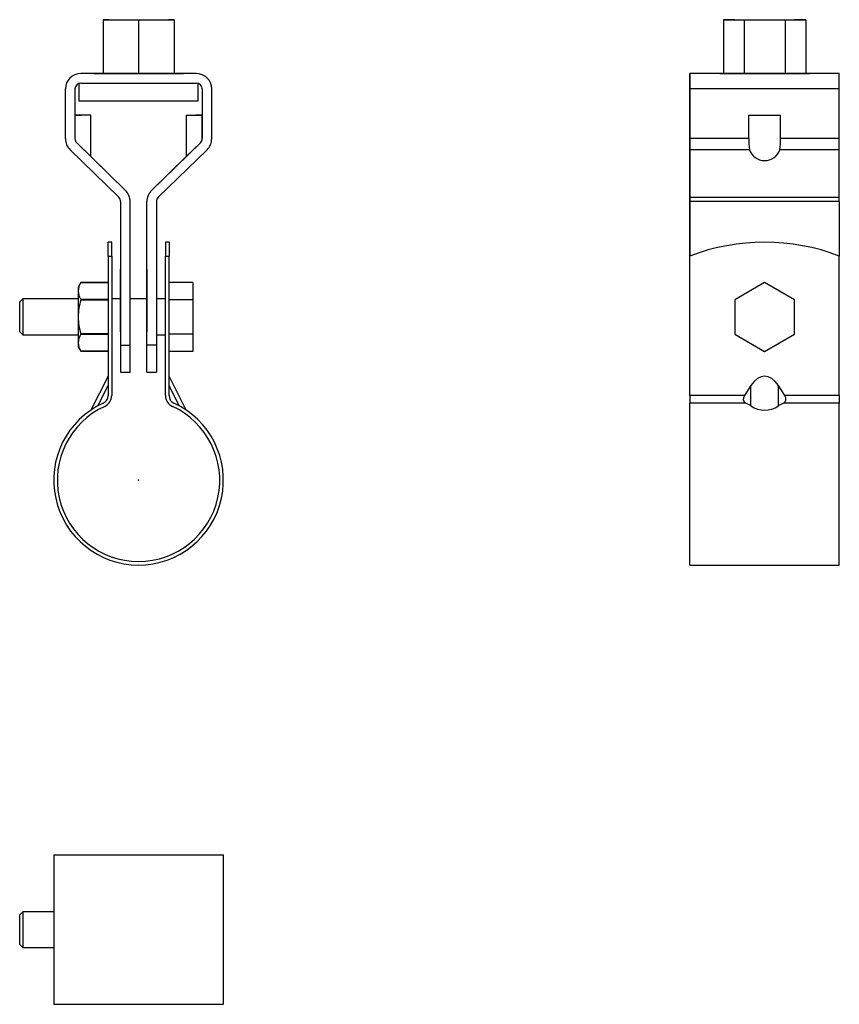
# Model space of a CAD drawing. Extents: x -20 to 117, y -88 to 77.
import ezdxf

# ---------------------------------------------------------------- set-up
doc = ezdxf.new("R2010")
doc.units = 0
doc.header["$LTSCALE"] = 10
doc.header["$MEASUREMENT"] = 0

msp = doc.modelspace()

# ---------------------------------------------------------------- linework, layer by layer
at = {"color": 7, "linetype": 'Continuous'}
for p, q in [((-4.999995, 77.083938), (-5.95, 77.083938)), ((-5.95, 77.083938), (0, 77.083938)), ((-5.95, 77.083938), (-5.95, 68.083948)), ((-5.95, 77.083938), (-5.95, 68.083948)), ((0, 77.083938), (0, 68.083948)), ((0, 77.083938), (5.95, 77.083938)), ((5.95, 77.083938), (4.999995, 77.083938)), ((5.95, 77.083938), (5.95, 68.083948)), ((97.955108, 77.083938), (101.390342, 77.083938)), ((99.825581, 77.083938), (97.955108, 77.083938)), ((97.955108, 77.083938), (97.955108, 68.083948)), ((101.390342, 77.083938), (108.26081, 77.083938)), ((101.390342, 77.083938), (101.390342, 68.083948)), ((108.26081, 77.083938), (111.696044, 77.083938)), ((108.26081, 77.083938), (108.26081, 68.083948)), ((111.696044, 77.083938), (109.825571, 77.083938)), ((111.696044, 77.083938), (111.696044, 68.083948)), ((9.65, 68.083938), (-9.65, 68.083938)), ((-5.95, 68.083938), (-9.65, 68.083938)), ((-7.5, 68.083948), (7.5, 68.083948)), ((-7.5, 68.083948), (-5.95, 68.083948)), ((5.95, 68.083948), (7.5, 68.083948)), ((9.65, 68.083938), (5.95, 68.083938)), ((92.325576, 68.083938), (92.325576, 66.483938)), ((92.325576, 65.483938), (92.325576, 68.083938)), ((117.325576, 68.083938), (92.325576, 68.083938)), ((97.955108, 68.083938), (92.325576, 68.083938)), ((97.325576, 68.083948), (97.955108, 68.083948)), ((97.325576, 68.083948), (112.325576, 68.083948)), ((111.696044, 68.083948), (112.325576, 68.083948)), ((117.325576, 68.083938), (111.696044, 68.083938)), ((117.325576, 65.483938), (117.325576, 68.083938)), ((-10, 66.420688), (-10, 63.483938)), ((-9.65, 66.483938), (9.65, 66.483938)), ((10, 63.483938), (10, 66.420688)), ((92.325576, 66.483938), (92.325576, 65.483938)), ((92.325576, 65.483938), (92.325576, 66.483938)), ((92.325576, 66.483938), (92.325576, 65.483938)), ((-12.25, 57.179744), (-12.25, 65.483938)), ((-12.25, 57.179744), (-12.25, 65.483938)), ((-10.65, 65.483938), (-10.65, 57.179744)), ((10.65, 65.483938), (10.65, 57.179744)), ((10.65, 65.483938), (10.65, 61.083938)), ((12.25, 57.179744), (12.25, 65.483938)), ((92.325576, 57.179744), (92.325576, 65.483938)), ((117.325576, 65.483938), (92.325576, 65.483938)), ((92.325576, 65.483938), (92.325576, 57.179744)), ((92.325576, 65.483938), (92.325576, 57.179744)), ((92.325576, 57.179744), (92.325576, 65.483938)), ((117.325576, 57.179744), (117.325576, 65.483938)), ((-10, 63.483938), (10, 63.483938)), ((-12.25, 57.179744), (-12.25, 61.083938)), ((-8, 61.083938), (-10.65, 61.083938)), ((-8, 61.083938), (-10.65, 61.083938)), ((-10.65, 61.083938), (-9.6, 61.083938)), ((-10.65, 61.083938), (-9.6, 61.083938)), ((-8, 54.172915), (-8, 61.083938)), ((8, 61.083938), (10.65, 61.083938)), ((8, 61.083938), (10.65, 61.083938)), ((8, 61.083938), (8, 54.172915)), ((10.65, 61.083938), (9.6, 61.083938)), ((10.65, 61.083938), (9.6, 61.083938)), ((10.65, 57.179744), (10.65, 61.083938)), ((102.175576, 57.179744), (102.175576, 61.083938)), ((102.175576, 61.083938), (107.475576, 61.083938)), ((107.475576, 57.179744), (107.475576, 61.083938)), ((-10.348324, 56.463962), (-2.184358, 48.499118)), ((-10.348324, 56.463962), (-8, 54.172915)), ((-8, 54.172915), (-10.348324, 56.463962)), ((10.348324, 56.463962), (2.184358, 48.499118)), ((10.348324, 56.463962), (8, 54.172915)), ((8, 54.172915), (10.348324, 56.463962)), ((92.325576, 55.318711), (92.325576, 57.179744)), ((102.175576, 57.179744), (92.325576, 57.179744)), ((92.325576, 57.179744), (92.325576, 56.463962)), ((92.325576, 56.463962), (92.325576, 57.179744)), ((92.325576, 57.179744), (92.325576, 55.318711)), ((92.325576, 56.463962), (92.325576, 48.499118)), ((92.325576, 56.463962), (92.325576, 48.499118)), ((117.325576, 57.179744), (107.475576, 57.179744)), ((117.325576, 55.318711), (117.325576, 57.179744)), ((-3.301676, 47.353866), (-11.465642, 55.318711)), ((3.301676, 47.353866), (11.465642, 55.318711)), ((102.294315, 55.318711), (92.325576, 55.318711)), ((92.325576, 47.353866), (92.325576, 55.318711)), ((92.325576, 47.353866), (92.325576, 55.318711)), ((117.325576, 55.318711), (107.356837, 55.318711)), ((117.325576, 47.353867), (117.325576, 55.318711)), ((-8, 54.172915), (-2.184358, 48.499118)), ((8, 54.172915), (2.184358, 48.499118)), ((92.325576, 48.499118), (92.325576, 46.638085)), ((92.325576, 46.638085), (92.325576, 48.499118)), ((-3, 46.638085), (-3, 22.583938)), ((-3, 46.638085), (-3, 30.333939)), ((-1.4, 22.583938), (-1.4, 46.638085)), ((1.4, 22.583938), (1.4, 46.638085)), ((1.4, 30.333939), (1.4, 46.638085)), ((3, 46.638085), (3, 22.583938)), ((92.325576, 47.353866), (117.325576, 47.353867)), ((92.325576, 46.638085), (92.325576, 47.353866)), ((92.325576, 47.353866), (92.325576, 46.638085)), ((92.325576, 37.525681), (92.325576, 46.638085)), ((92.325576, 46.638085), (92.325576, 37.525681)), ((92.325576, 46.638085), (92.325576, 37.525681)), ((92.325576, 37.525681), (92.325576, 46.638085)), ((117.325576, 46.638085), (92.325576, 46.638085)), ((117.325576, 46.638085), (117.325576, 47.353867)), ((117.325576, 46.638085), (117.325576, 37.525682)), ((-5.1, 37.525681), (-5.1, 39.833939)), ((-4.5, 39.833939), (-5.1, 39.833939)), ((-4.5, 37.525681), (-4.5, 39.833939)), ((4.5, 39.833939), (4.5, 37.525681)), ((5.1, 39.833939), (4.5, 39.833939)), ((5.1, 39.833939), (5.1, 37.525681)), ((-5.1, 37.525681), (-4.5, 37.525681)), ((-5.1, 37.525681), (-5.1, 14.181326)), ((-4.5, 37.525681), (-4.5, 14.181326)), ((4.5, 37.525681), (5.1, 37.525681)), ((4.5, 14.181326), (4.5, 37.525681)), ((5.1, 14.181326), (5.1, 37.525681)), ((92.325577, 14.181326), (92.325577, 37.525681)), ((117.325577, 14.181326), (117.325577, 37.525681)), ((-3, 30.333939), (-3, 35.333938)), ((-3, 24.833938), (-3, 35.333938)), ((1.4, 35.333938), (1.4, 30.333939)), ((1.4, 35.333938), (1.4, 24.833938)), ((-9.666987, 33.083939), (-10.1, 32.333939)), ((-9.666987, 33.083939), (-9.666987, 33.083793)), ((-5.1, 33.083939), (-9.666987, 33.083939)), ((-9.666987, 33.083793), (-5.1, 33.083793)), ((9.1, 33.107442), (5.1, 33.107442)), ((9.1, 33.107442), (9.1, 30.220691)), ((104.825577, 33.107442), (99.825577, 30.220691)), ((109.825577, 30.220691), (104.825577, 33.107442)), ((-10.1, 32.333939), (-10.1, 31.664066)), ((-10.1, 31.664066), (-10.1, 27.333939)), ((-19.4, 30.333939), (-19.9, 29.833939)), ((-19.9, 24.833939), (-19.9, 29.833939)), ((-19.4, 30.333939), (-19.4, 24.333939)), ((-10.1, 30.333939), (-19.4, 30.333939)), ((-5.1, 30.244339), (-9.666987, 30.244339)), ((-9.666987, 30.244339), (-9.666987, 30.173393)), ((-9.666987, 30.173393), (-5.1, 30.173393)), ((-3, 30.333939), (-4.5, 30.333939)), ((1.4, 30.333939), (-1.4, 30.333939)), ((4.5, 30.333939), (3, 30.333939)), ((9.1, 30.220691), (5.1, 30.220691)), ((9.1, 30.220691), (9.1, 24.447188)), ((99.825577, 30.220691), (99.825577, 24.447188)), ((109.825577, 24.447188), (109.825577, 30.220691)), ((-10.1, 27.333939), (-10.1, 23.003812)), ((-19.9, 24.833939), (-19.4, 24.333939)), ((-19.4, 24.333939), (-10.1, 24.333939)), ((-9.666987, 24.494485), (-9.666987, 24.423539)), ((-5.1, 24.494485), (-9.666987, 24.494485)), ((-9.666987, 24.423539), (-5.1, 24.423539)), ((-3, 24.333939), (-3, 22.583938)), ((1.4, 22.583938), (1.4, 24.333939)), ((3, 24.333939), (4.5, 24.333939)), ((9.1, 24.447188), (5.1, 24.447188)), ((9.1, 24.447188), (9.1, 21.560436)), ((99.825577, 24.447188), (104.825577, 21.560436)), ((104.825577, 21.560436), (109.825577, 24.447188)), ((-10.1, 23.003812), (-10.1, 22.333939)), ((-10.1, 22.333939), (-9.666987, 21.583939)), ((-5.1, 21.584085), (-9.666987, 21.584085)), ((-9.666987, 21.584085), (-9.666987, 21.583939)), ((-9.666987, 21.583939), (-5.1, 21.583939)), ((-3, 22.583938), (-1.4, 22.583938)), ((-3, 22.583938), (-3, 18.083938)), ((-3, 22.583938), (-3, 18.083938)), ((-1.4, 18.083938), (-1.4, 22.583938)), ((3, 22.583938), (1.4, 22.583938)), ((1.4, 18.083938), (1.4, 22.583938)), ((1.4, 18.083938), (1.4, 22.583938)), ((3, 22.583938), (3, 18.083938)), ((9.1, 21.560436), (5.1, 21.560436)), ((-5.1, 17.420594), (-7.997552, 11.733827)), ((-3, 18.083938), (-1.4, 18.083938)), ((1.4, 18.083938), (3, 18.083938)), ((7.997553, 11.733827), (5.1, 17.420594)), ((-6.817508, 12.456387), (-5.1, 15.827187)), ((6.817509, 12.456387), (5.1, 15.827187)), ((102.531272, 15.827187), (101.464152, 14.181326)), ((102.531272, 12.456387), (102.531272, 15.827187)), ((107.119883, 12.456387), (107.119883, 15.827187)), ((108.187003, 14.181326), (107.119883, 15.827187)), ((101.464152, 14.181326), (92.325577, 14.181326)), ((92.325577, 14.181326), (92.325577, 12.908642)), ((117.325577, 14.181326), (108.187003, 14.181326)), ((117.325577, 14.181326), (117.325577, 12.908642)), ((92.325577, -14.2), (92.325577, 12.908642)), ((101.678187, 12.908642), (92.325577, 12.908642)), ((117.325577, 12.908642), (107.972967, 12.908642)), ((117.325577, -14.2), (117.325577, 12.908642)), ((92.325577, -14.2), (117.325577, -14.2)), ((-14.2, -62.72257), (14.2, -62.72257)), ((-14.2, -62.72257), (-14.2, -87.72257)), ((14.2, -87.72257), (14.2, -62.72257)), ((-19.4, -72.22257), (-19.9, -72.72257)), ((-19.4, -72.22257), (-19.4, -78.22257)), ((-14.2, -72.22257), (-19.4, -72.22257)), ((-19.9, -77.72257), (-19.9, -72.72257)), ((-19.9, -77.72257), (-19.4, -78.22257)), ((-19.4, -78.22257), (-14.2, -78.22257)), ((-14.2, -87.72257), (14.2, -87.72257))]:
    msp.add_line(p, q, dxfattribs=at)
for centre, radius, start, end in [((-9.65, 65.483938), 2.6, 90, 180), ((-9.65, 65.483938), 2.6, 90, 180), ((9.65, 65.483938), 2.6, 0, 90), ((-9.65, 65.483938), 1, 90, 180), ((9.65, 65.483938), 1, 0, 90), ((-9.65, 57.179744), 2.6, 180, 225.707321), ((-9.65, 57.179744), 1, 180, 225.707321), ((9.65, 57.179744), 1, 314.292679, 360), ((9.65, 57.179744), 2.6, 314.292679, 360), ((111.396611, 56.833767), 9.227524, 177.851245, 189.450112), ((98.831438, 56.796959), 8.65261, 350.163095, 2.535551), ((-4, 46.638085), 2.6, 0, 45.707321), ((4, 46.638085), 2.6, 134.292679, 180), ((-4, 46.638085), 1, 0, 45.707321), ((4, 46.638085), 1, 134.292679, 180), ((104.825577, 4.833939), 35, 69.075168, 110.924832), ((-7.327681, 31.594414), 2.773193, 147.516088, 178.5608), ((-7.236872, 31.761415), 2.864782, 181.947346, 211.975766), ((-0.042605, 27.252945), 10.057721, 163.119962, 179.538595), ((0.282122, 27.464454), 10.382942, 180.720233, 196.62121), ((-7.32768, 22.93416), 2.773195, 147.516095, 178.560793), ((-7.236872, 23.10116), 2.864782, 181.947346, 211.975766), ((-6.5, 14.181326), 1.4, 294.624318, 360), ((-6.5, 14.181326), 2, 294.624318, 360), ((6.5, 14.181326), 2, 180, 245.375682), ((6.5, 14.181326), 1.4, 180, 245.375682), ((0, 0), 14.2, 114.624318, 65.375682), ((0, 0), 13.6, 114.624318, 65.375682), ((104.825577, 15.736337), 4.002738, 235.027438, 304.972562)]:
    msp.add_arc(centre, radius, start, end, dxfattribs=at)
for centre, major_axis, ratio, start_param, end_param in [((104.825576, 56.083938), (2.65, 0), 0.97561, 3.442078335, 5.982699625), ((104.825577, 8.609837), (0, 8.810757), 0.45399, 5.672320069, 6.8940505454), ((103.245637, 14.181326), (-1.935159, -0.928843), 0.541298, 5.5577529825, 6.698773878), ((106.405518, 14.181326), (-1.935159, 0.928843), 0.541298, 2.7260040827, 3.8670249782), ((85.779773, 0), (-19.628043, -9.421117), 0.541298, 3.4861808688, 3.5571812244), ((123.871382, 0), (-19.628043, 9.421117), 0.541298, 5.8675967363, 5.938597092)]:
    msp.add_ellipse(centre, major_axis=major_axis, ratio=ratio, start_param=start_param, end_param=end_param, dxfattribs=at)
at = {"color": 7}
msp.add_point((0, 0), dxfattribs=at)
msp.add_point((0, 0), dxfattribs=at)

doc.saveas('drawing.dxf')
